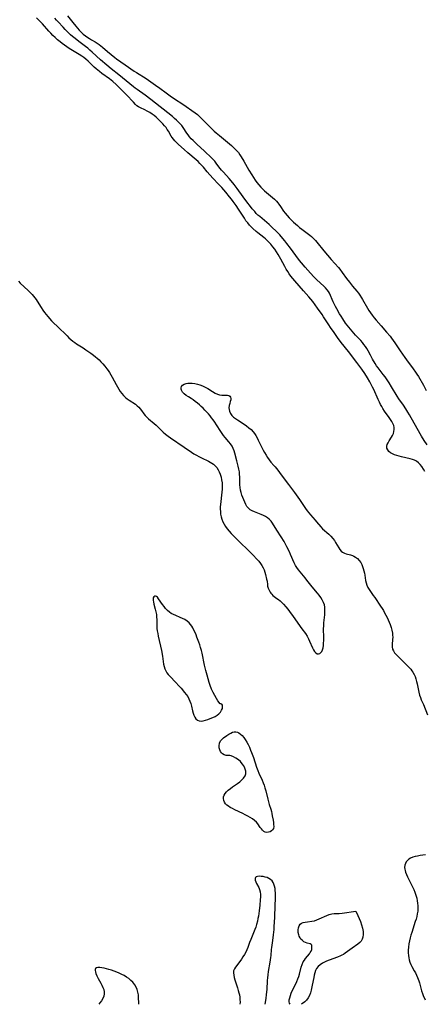
# Model space of a CAD drawing. Extents: x 1581100 to 1589302, y 2846625 to 2854827.
# Drawn here: x 1581478 to 1581735, y 2846625 to 2847248 of the extents above; entities that cross this region are included whole.
import ezdxf

# ---------------------------------------------------------------- set-up
doc = ezdxf.new("R2010")
doc.units = 0

msp = doc.modelspace()

# ---------------------------------------------------------------- linework, layer by layer
at = {"layer": 'WIL_049_Contours', "color": 0}
for points in [[(1581508.62, 2847250.96, 94), (1581511.98, 2847246.55, 94), (1581513.85, 2847244.23, 94), (1581514.81, 2847243.1, 94), (1581516.01, 2847241.76, 94), (1581517.26, 2847240.48, 94), (1581518.56, 2847239.29, 94), (1581519.95, 2847238.2, 94), (1581521.4, 2847237.19, 94), (1581522.56, 2847236.42, 94), (1581523.73, 2847235.7, 94), (1581526.13, 2847234.32, 94), (1581527.31, 2847233.61, 94), (1581528.56, 2847232.75, 94), (1581529.71, 2847231.89, 94), (1581530.71, 2847231.05, 94), (1581533.83, 2847228.26, 94), (1581536.13, 2847226.31, 94), (1581538.47, 2847224.47, 94), (1581539.67, 2847223.58, 94), (1581545.04, 2847219.91, 94), (1581550.78, 2847215.9, 94), (1581552.25, 2847214.93, 94), (1581558.27, 2847211.12, 94), (1581561.31, 2847209.09, 94), (1581564.34, 2847206.99, 94), (1581566.95, 2847205.12, 94), (1581570.98, 2847202.07, 94), (1581573.51, 2847200.22, 94), (1581576.22, 2847198.37, 94), (1581581.5, 2847194.9, 94), (1581589.41, 2847189.46, 94), (1581590.89, 2847188.33, 94), (1581592.21, 2847187.16, 94), (1581593.47, 2847185.92, 94), (1581597.09, 2847182.2, 94), (1581600.39, 2847178.87, 94), (1581601.48, 2847177.82, 94), (1581602.59, 2847176.79, 94), (1581604.75, 2847175, 94), (1581608.56, 2847172, 94), (1581611.22, 2847169.82, 94), (1581612.51, 2847168.7, 94), (1581613.76, 2847167.54, 94), (1581614.82, 2847166.49, 94), (1581615.82, 2847165.4, 94), (1581616.76, 2847164.25, 94), (1581617.7, 2847162.95, 94), (1581618.58, 2847161.59, 94), (1581620.22, 2847158.81, 94), (1581623.42, 2847153.2, 94), (1581625.32, 2847150.1, 94), (1581626.36, 2847148.49, 94), (1581627.44, 2847146.9, 94), (1581628.55, 2847145.35, 94), (1581629.7, 2847143.88, 94), (1581630.9, 2847142.47, 94), (1581632.18, 2847141.14, 94), (1581633.37, 2847140.04, 94), (1581634.6, 2847139, 94), (1581638.35, 2847135.94, 94), (1581639.69, 2847134.74, 94), (1581640.94, 2847133.46, 94), (1581641.72, 2847132.54, 94), (1581642.45, 2847131.59, 94), (1581643.45, 2847130.17, 94), (1581645.41, 2847127.29, 94), (1581646.44, 2847125.87, 94), (1581647.64, 2847124.42, 94), (1581648.92, 2847123.01, 94), (1581650.26, 2847121.65, 94), (1581651.64, 2847120.33, 94), (1581654.2, 2847118.05, 94), (1581655.51, 2847116.95, 94), (1581656.85, 2847115.88, 94), (1581661.93, 2847112.06, 94), (1581663.14, 2847111.06, 94), (1581663.89, 2847110.39, 94), (1581664.82, 2847109.49, 94), (1581665.62, 2847108.63, 94), (1581666.47, 2847107.61, 94), (1581670.92, 2847102.07, 94), (1581673.18, 2847099.37, 94), (1581675.55, 2847096.66, 94), (1581680.11, 2847091.59, 94), (1581680.98, 2847090.54, 94), (1581682.56, 2847088.46, 94), (1581685.31, 2847084.63, 94), (1581687.14, 2847082.16, 94), (1581689.09, 2847079.72, 94), (1581691.8, 2847076.52, 94), (1581692.85, 2847075.21, 94), (1581693.73, 2847074, 94), (1581694.8, 2847072.38, 94), (1581695.41, 2847071.35, 94), (1581698.53, 2847065.77, 94), (1581699.36, 2847064.4, 94), (1581700.4, 2847062.84, 94), (1581701.51, 2847061.32, 94), (1581702.8, 2847059.68, 94), (1581704.02, 2847058.23, 94), (1581707.19, 2847054.63, 94), (1581710.66, 2847050.56, 94), (1581712.79, 2847047.99, 94), (1581713.82, 2847046.68, 94), (1581714.83, 2847045.35, 94), (1581715.93, 2847043.78, 94), (1581719.16, 2847038.84, 94), (1581722.09, 2847034.62, 94), (1581723.29, 2847032.96, 94), (1581727.55, 2847027.41, 94), (1581729, 2847025.36, 94), (1581729.84, 2847024.08, 94), (1581730.84, 2847022.45, 94), (1581733.97, 2847017.01, 94), (1581735.78, 2847013.68, 94)], [(1581734.85, 2846962.32, 98), (1581733.97, 2846963.87, 98), (1581732.93, 2846965.49, 98), (1581731.87, 2846966.83, 98), (1581730.75, 2846967.92, 98), (1581729.49, 2846968.84, 98), (1581728.28, 2846969.46, 98), (1581726.97, 2846969.94, 98), (1581725.6, 2846970.34, 98), (1581720.16, 2846971.58, 98), (1581718.62, 2846972, 98), (1581717.12, 2846972.46, 98), (1581715.7, 2846972.99, 98), (1581714.38, 2846973.58, 98), (1581713.19, 2846974.25, 98), (1581712.14, 2846975.06, 98), (1581711.35, 2846976, 98), (1581710.88, 2846977.13, 98), (1581710.81, 2846978.34, 98), (1581711.09, 2846979.45, 98), (1581711.61, 2846980.57, 98), (1581712.29, 2846981.71, 98), (1581713.78, 2846984.08, 98), (1581714.4, 2846985.23, 98), (1581714.92, 2846986.41, 98), (1581715.29, 2846987.62, 98), (1581715.47, 2846988.85, 98), (1581715.41, 2846990.12, 98), (1581715.13, 2846991.39, 98), (1581714.66, 2846992.65, 98), (1581713.99, 2846993.95, 98), (1581713.19, 2846995.23, 98), (1581712.3, 2846996.5, 98), (1581709.36, 2847000.46, 98), (1581708.25, 2847002.16, 98), (1581707.53, 2847003.42, 98), (1581706.84, 2847004.72, 98), (1581706.07, 2847006.27, 98), (1581705.33, 2847007.85, 98), (1581702.48, 2847014.24, 98), (1581701.73, 2847015.83, 98), (1581700.94, 2847017.38, 98), (1581699.94, 2847019.2, 98), (1581698.45, 2847021.77, 98), (1581696.76, 2847024.45, 98), (1581694.85, 2847027.23, 98), (1581691.77, 2847031.42, 98), (1581686.42, 2847038.36, 98), (1581681.93, 2847043.97, 98), (1581679.58, 2847047.1, 98), (1581677.32, 2847050.28, 98), (1581675.13, 2847053.52, 98), (1581674.07, 2847055.15, 98), (1581670.77, 2847060.39, 98), (1581669.81, 2847061.82, 98), (1581666.92, 2847065.75, 98), (1581663.86, 2847069.98, 98), (1581662.67, 2847071.49, 98), (1581661.48, 2847072.86, 98), (1581658.02, 2847076.69, 98), (1581652.49, 2847083.06, 98), (1581651.25, 2847084.53, 98), (1581650.06, 2847086.03, 98), (1581648.94, 2847087.58, 98), (1581647.98, 2847089.05, 98), (1581647.07, 2847090.56, 98), (1581646.2, 2847092.1, 98), (1581643.68, 2847096.77, 98), (1581642.83, 2847098.32, 98), (1581641.93, 2847099.84, 98), (1581640.87, 2847101.5, 98), (1581639.76, 2847103.12, 98), (1581638.59, 2847104.69, 98), (1581637.36, 2847106.21, 98), (1581636.07, 2847107.65, 98), (1581635.06, 2847108.68, 98), (1581634, 2847109.66, 98), (1581632.91, 2847110.59, 98), (1581629.15, 2847113.45, 98), (1581628.06, 2847114.35, 98), (1581625.9, 2847116.26, 98), (1581624.83, 2847117.28, 98), (1581623.82, 2847118.34, 98), (1581622.66, 2847119.72, 98), (1581621.58, 2847121.18, 98), (1581620.55, 2847122.69, 98), (1581616.89, 2847128.37, 98), (1581615.32, 2847130.73, 98), (1581613.52, 2847133.27, 98), (1581612.37, 2847134.79, 98), (1581611.18, 2847136.29, 98), (1581608.72, 2847139.23, 98), (1581606.19, 2847142.11, 98), (1581603.93, 2847144.55, 98), (1581600.8, 2847147.82, 98), (1581598.71, 2847150.1, 98), (1581597.05, 2847152.05, 98), (1581594.66, 2847154.95, 98), (1581593.55, 2847156.2, 98), (1581592.4, 2847157.41, 98), (1581591.2, 2847158.58, 98), (1581589.97, 2847159.71, 98), (1581584.7, 2847164.13, 98), (1581582.47, 2847166.19, 98), (1581578.77, 2847169.5, 98), (1581577.59, 2847170.62, 98), (1581576.47, 2847171.78, 98), (1581575.59, 2847172.8, 98), (1581574.79, 2847173.87, 98), (1581574.3, 2847174.63, 98), (1581572.51, 2847177.8, 98), (1581571.76, 2847178.96, 98), (1581570.94, 2847180.09, 98), (1581570.05, 2847181.21, 98), (1581568.91, 2847182.54, 98), (1581567.7, 2847183.85, 98), (1581566.44, 2847185.1, 98), (1581565.53, 2847185.92, 98), (1581564.61, 2847186.71, 98), (1581563.37, 2847187.7, 98), (1581562.1, 2847188.64, 98), (1581560.6, 2847189.66, 98), (1581559.08, 2847190.55, 98), (1581557.61, 2847191.27, 98), (1581554.77, 2847192.54, 98), (1581553.49, 2847193.2, 98), (1581552.38, 2847193.96, 98), (1581551.67, 2847194.64, 98), (1581550.33, 2847196.18, 98), (1581549.55, 2847197.02, 98), (1581546.66, 2847199.92, 98), (1581541.9, 2847204.9, 98), (1581540.64, 2847206.16, 98), (1581539.34, 2847207.38, 98), (1581537.19, 2847209.26, 98), (1581535.08, 2847210.92, 98), (1581530.36, 2847214.39, 98), (1581528.81, 2847215.58, 98), (1581527.77, 2847216.42, 98), (1581526.76, 2847217.29, 98), (1581525.45, 2847218.47, 98), (1581521.54, 2847222.21, 98), (1581520.19, 2847223.4, 98), (1581518.91, 2847224.42, 98), (1581517.58, 2847225.37, 98), (1581515.98, 2847226.42, 98), (1581509.64, 2847230.27, 98), (1581506.65, 2847232.22, 98), (1581505.21, 2847233.26, 98), (1581503.81, 2847234.35, 98), (1581502.16, 2847235.77, 98), (1581500.74, 2847237.08, 98), (1581499.34, 2847238.43, 98), (1581497.97, 2847239.8, 98), (1581496.65, 2847241.22, 98), (1581492.72, 2847245.72, 98), (1581491.48, 2847247.05, 98), (1581490.21, 2847248.35, 98), (1581488.91, 2847249.6, 98)], [(1581736.22, 2846979.23, 96), (1581734.47, 2846981.98, 96), (1581732.77, 2846984.78, 96), (1581729.94, 2846989.63, 96), (1581725.05, 2846998.2, 96), (1581724.07, 2846999.87, 96), (1581722.78, 2847001.97, 96), (1581721.24, 2847004.32, 96), (1581718.35, 2847008.4, 96), (1581717.34, 2847009.97, 96), (1581713.72, 2847016.05, 96), (1581712.21, 2847018.45, 96), (1581710.55, 2847020.97, 96), (1581709.69, 2847022.2, 96), (1581708.52, 2847023.76, 96), (1581705.2, 2847028.08, 96), (1581704.3, 2847029.35, 96), (1581703.39, 2847030.73, 96), (1581701.7, 2847033.55, 96), (1581700.38, 2847035.93, 96), (1581698.93, 2847038.67, 96), (1581698.08, 2847040.2, 96), (1581697.22, 2847041.55, 96), (1581696.29, 2847042.86, 96), (1581695.28, 2847044.11, 96), (1581694.27, 2847045.24, 96), (1581691.02, 2847048.64, 96), (1581688.78, 2847051.16, 96), (1581687.69, 2847052.45, 96), (1581686.67, 2847053.72, 96), (1581684.69, 2847056.32, 96), (1581682.83, 2847059, 96), (1581681.78, 2847060.63, 96), (1581680.77, 2847062.28, 96), (1581679.07, 2847065.31, 96), (1581678.27, 2847066.83, 96), (1581676.79, 2847069.83, 96), (1581674.38, 2847075.19, 96), (1581673.8, 2847076.25, 96), (1581672.95, 2847077.44, 96), (1581671.97, 2847078.58, 96), (1581670.89, 2847079.67, 96), (1581666.53, 2847083.64, 96), (1581665.53, 2847084.6, 96), (1581664.45, 2847085.7, 96), (1581662.35, 2847087.98, 96), (1581658.98, 2847091.77, 96), (1581656.7, 2847094.46, 96), (1581655.51, 2847095.96, 96), (1581653.21, 2847099.03, 96), (1581649.77, 2847103.7, 96), (1581647.43, 2847106.79, 96), (1581646.23, 2847108.31, 96), (1581644.99, 2847109.8, 96), (1581642.91, 2847112.14, 96), (1581640.66, 2847114.48, 96), (1581638.26, 2847116.81, 96), (1581636.21, 2847118.66, 96), (1581630.25, 2847123.76, 96), (1581629.17, 2847124.75, 96), (1581628.12, 2847125.78, 96), (1581627.08, 2847126.91, 96), (1581625.56, 2847128.7, 96), (1581624.37, 2847130.17, 96), (1581622.06, 2847133.17, 96), (1581619.82, 2847136.25, 96), (1581616.06, 2847141.62, 96), (1581614.17, 2847144.11, 96), (1581612.26, 2847146.4, 96), (1581611.03, 2847147.79, 96), (1581607.3, 2847151.87, 96), (1581606.11, 2847153.23, 96), (1581604.39, 2847155.33, 96), (1581602.75, 2847157.59, 96), (1581601.77, 2847158.89, 96), (1581600.82, 2847159.96, 96), (1581599.79, 2847160.98, 96), (1581595.25, 2847165.11, 96), (1581590.45, 2847169.53, 96), (1581588.03, 2847171.87, 96), (1581586.92, 2847173.03, 96), (1581585.87, 2847174.21, 96), (1581584.89, 2847175.44, 96), (1581584.05, 2847176.65, 96), (1581581.76, 2847180.2, 96), (1581580.85, 2847181.39, 96), (1581579.87, 2847182.54, 96), (1581578.81, 2847183.65, 96), (1581577.58, 2847184.82, 96), (1581576.29, 2847185.94, 96), (1581574.97, 2847187.04, 96), (1581561.28, 2847197.91, 96), (1581557.65, 2847200.64, 96), (1581552.66, 2847204.14, 96), (1581551.41, 2847205.06, 96), (1581550.28, 2847205.93, 96), (1581540.97, 2847213.61, 96), (1581536.28, 2847217.37, 96), (1581533.44, 2847219.71, 96), (1581529.52, 2847223.1, 96), (1581524.18, 2847227.95, 96), (1581522.74, 2847229.19, 96), (1581521.34, 2847230.34, 96), (1581519.91, 2847231.44, 96), (1581515.62, 2847234.59, 96), (1581513.32, 2847236.42, 96), (1581511.63, 2847237.86, 96), (1581510.52, 2847238.87, 96), (1581508.36, 2847240.93, 96), (1581507.04, 2847242.27, 96), (1581505.75, 2847243.63, 96), (1581502.61, 2847247.17, 96), (1581501.65, 2847248.21, 96), (1581500.45, 2847249.35, 96)], [(1581477.41, 2847082.86, 100), (1581478.65, 2847081.66, 100), (1581483.71, 2847076.95, 100), (1581484.93, 2847075.74, 100), (1581486.1, 2847074.49, 100), (1581486.98, 2847073.46, 100), (1581487.82, 2847072.39, 100), (1581488.61, 2847071.3, 100), (1581489.39, 2847070.12, 100), (1581491.87, 2847066.11, 100), (1581492.89, 2847064.54, 100), (1581493.98, 2847063.02, 100), (1581495.03, 2847061.71, 100), (1581496.12, 2847060.43, 100), (1581498.51, 2847057.78, 100), (1581499.7, 2847056.54, 100), (1581502.15, 2847054.11, 100), (1581508.29, 2847048.19, 100), (1581509.47, 2847047.08, 100), (1581510.67, 2847046, 100), (1581511.92, 2847044.97, 100), (1581513.1, 2847044.1, 100), (1581514.32, 2847043.27, 100), (1581518.46, 2847040.58, 100), (1581520.11, 2847039.47, 100), (1581523.35, 2847037.19, 100), (1581524.93, 2847036, 100), (1581526.17, 2847035.03, 100), (1581527.37, 2847034.02, 100), (1581528.54, 2847032.98, 100), (1581529.66, 2847031.9, 100), (1581530.99, 2847030.49, 100), (1581532.24, 2847029.01, 100), (1581533.43, 2847027.47, 100), (1581534.32, 2847026.23, 100), (1581535.16, 2847024.97, 100), (1581535.95, 2847023.67, 100), (1581536.8, 2847022.14, 100), (1581539.26, 2847017.5, 100), (1581540.13, 2847015.98, 100), (1581541.05, 2847014.5, 100), (1581542, 2847013.07, 100), (1581543.02, 2847011.71, 100), (1581544.09, 2847010.44, 100), (1581545.26, 2847009.3, 100), (1581546.29, 2847008.46, 100), (1581547.64, 2847007.47, 100), (1581551.54, 2847004.9, 100), (1581552.71, 2847004.03, 100), (1581553.77, 2847003.08, 100), (1581554.61, 2847002.11, 100), (1581555.37, 2847001.08, 100), (1581556.87, 2846998.9, 100), (1581557.71, 2846997.82, 100), (1581558.72, 2846996.76, 100), (1581559.83, 2846995.76, 100), (1581563.43, 2846992.83, 100), (1581564.61, 2846991.79, 100), (1581565.77, 2846990.68, 100), (1581568.03, 2846988.37, 100), (1581569.21, 2846987.23, 100), (1581570.66, 2846985.98, 100), (1581572.19, 2846984.78, 100), (1581573.78, 2846983.62, 100), (1581582.38, 2846977.71, 100), (1581587.04, 2846974.62, 100), (1581588.61, 2846973.64, 100), (1581590.2, 2846972.7, 100), (1581591.81, 2846971.82, 100), (1581593.34, 2846971.06, 100), (1581597.86, 2846968.93, 100), (1581598.97, 2846968.35, 100), (1581600.01, 2846967.73, 100), (1581600.99, 2846967.03, 100), (1581602.1, 2846965.99, 100), (1581603.08, 2846964.81, 100), (1581603.93, 2846963.51, 100), (1581604.66, 2846962.12, 100), (1581605.26, 2846960.65, 100), (1581605.79, 2846958.85, 100), (1581606.16, 2846957, 100), (1581606.4, 2846955.09, 100), (1581606.52, 2846953.15, 100), (1581606.51, 2846951.2, 100), (1581606.36, 2846949.26, 100), (1581606.14, 2846947.32, 100), (1581605.61, 2846943.43, 100), (1581605.41, 2846941.49, 100), (1581605.32, 2846939.96, 100), (1581605.3, 2846938.44, 100), (1581605.37, 2846936.93, 100), (1581605.53, 2846935.44, 100), (1581605.85, 2846933.75, 100), (1581606.32, 2846932.11, 100), (1581606.93, 2846930.52, 100), (1581607.68, 2846929, 100), (1581608.63, 2846927.46, 100), (1581609.72, 2846925.99, 100), (1581610.9, 2846924.57, 100), (1581612.15, 2846923.19, 100), (1581614.57, 2846920.73, 100), (1581626.11, 2846909.34, 100), (1581628.53, 2846906.81, 100), (1581629.66, 2846905.52, 100), (1581630.71, 2846904.2, 100), (1581631.66, 2846902.85, 100), (1581632.46, 2846901.44, 100), (1581633.08, 2846900.01, 100), (1581633.57, 2846898.55, 100), (1581633.98, 2846897.09, 100), (1581634.65, 2846894.27, 100), (1581634.9, 2846892.94, 100), (1581635.12, 2846890.85, 100), (1581635.28, 2846889.83, 100), (1581635.67, 2846888.48, 100), (1581636.24, 2846887.17, 100), (1581636.95, 2846885.92, 100), (1581637.39, 2846885.27, 100), (1581637.87, 2846884.66, 100), (1581638.6, 2846883.87, 100), (1581639.39, 2846883.19, 100), (1581641.13, 2846882.01, 100), (1581642.12, 2846881.27, 100), (1581643.15, 2846880.4, 100), (1581644.19, 2846879.44, 100), (1581645.24, 2846878.38, 100), (1581646.81, 2846876.65, 100), (1581647.98, 2846875.21, 100), (1581649.14, 2846873.71, 100), (1581651.42, 2846870.59, 100), (1581657.03, 2846862.82, 100), (1581659.2, 2846859.68, 100), (1581660.22, 2846858.08, 100), (1581661.15, 2846856.46, 100), (1581661.88, 2846855, 100), (1581663.77, 2846850.76, 100), (1581664.37, 2846849.52, 100), (1581665, 2846848.45, 100), (1581665.79, 2846847.5, 100), (1581666.66, 2846846.98, 100), (1581667.58, 2846846.84, 100), (1581668.45, 2846847.1, 100), (1581669.08, 2846847.67, 100), (1581669.61, 2846848.49, 100), (1581670.04, 2846849.52, 100), (1581670.37, 2846850.7, 100), (1581670.62, 2846852.18, 100), (1581670.77, 2846853.77, 100), (1581670.84, 2846855.44, 100), (1581670.86, 2846857.16, 100), (1581670.77, 2846862.72, 100), (1581670.78, 2846864.62, 100), (1581670.86, 2846866.51, 100), (1581671.02, 2846868.25, 100), (1581671.43, 2846871.67, 100), (1581671.57, 2846873.35, 100), (1581671.61, 2846875, 100), (1581671.49, 2846876.48, 100), (1581671.21, 2846877.91, 100), (1581670.65, 2846879.51, 100), (1581669.9, 2846881.06, 100), (1581669.01, 2846882.55, 100), (1581668, 2846884.01, 100), (1581666.91, 2846885.42, 100), (1581663.47, 2846889.43, 100), (1581660.21, 2846893.61, 100), (1581659.12, 2846894.94, 100), (1581655.81, 2846898.82, 100), (1581654.75, 2846900.13, 100), (1581653.77, 2846901.48, 100), (1581652.89, 2846902.88, 100), (1581652.04, 2846904.55, 100), (1581649.85, 2846909.71, 100), (1581649.09, 2846911.4, 100), (1581647.47, 2846914.74, 100), (1581646.61, 2846916.39, 100), (1581645.7, 2846918.02, 100), (1581643.91, 2846920.95, 100), (1581641.16, 2846925.23, 100), (1581638.43, 2846929.59, 100), (1581637.44, 2846930.94, 100), (1581636.32, 2846932.15, 100), (1581635.18, 2846933.05, 100), (1581633.93, 2846933.82, 100), (1581632.59, 2846934.49, 100), (1581631.21, 2846935.09, 100), (1581626.93, 2846936.72, 100), (1581625.53, 2846937.38, 100), (1581624.28, 2846938.19, 100), (1581623.17, 2846939.17, 100), (1581622.21, 2846940.3, 100), (1581621.43, 2846941.55, 100), (1581620.76, 2846942.91, 100), (1581620.13, 2846944.35, 100), (1581619.55, 2846945.85, 100), (1581619.01, 2846947.39, 100), (1581618.54, 2846948.97, 100), (1581618.16, 2846950.57, 100), (1581617.88, 2846952.2, 100), (1581617.73, 2846953.86, 100), (1581617.67, 2846955.53, 100), (1581617.63, 2846958.88, 100), (1581617.57, 2846960.54, 100), (1581617.41, 2846962.19, 100), (1581617.1, 2846963.94, 100), (1581616.68, 2846965.67, 100), (1581615.75, 2846969.12, 100), (1581614.53, 2846973.93, 100), (1581614.06, 2846975.47, 100), (1581613.5, 2846976.95, 100), (1581612.8, 2846978.34, 100), (1581611.82, 2846979.79, 100), (1581610.7, 2846981.15, 100), (1581608.31, 2846983.89, 100), (1581607.37, 2846985.1, 100), (1581606.47, 2846986.36, 100), (1581605.59, 2846987.66, 100), (1581602.8, 2846992.01, 100), (1581601.8, 2846993.52, 100), (1581600.76, 2846995.01, 100), (1581599.81, 2846996.29, 100), (1581598.81, 2846997.55, 100), (1581597.77, 2846998.78, 100), (1581595.6, 2847001.19, 100), (1581594.45, 2847002.37, 100), (1581593.28, 2847003.5, 100), (1581592.08, 2847004.59, 100), (1581590.77, 2847005.69, 100), (1581589.44, 2847006.71, 100), (1581588.1, 2847007.67, 100), (1581586.76, 2847008.54, 100), (1581585.07, 2847009.57, 100), (1581583.7, 2847010.52, 100), (1581582.47, 2847011.55, 100), (1581581.47, 2847012.63, 100), (1581580.77, 2847013.76, 100), (1581580.51, 2847014.57, 100), (1581580.47, 2847015.36, 100), (1581580.67, 2847016.08, 100), (1581581.35, 2847016.94, 100), (1581582.41, 2847017.6, 100), (1581583.74, 2847018.04, 100), (1581584.77, 2847018.2, 100), (1581585.87, 2847018.27, 100), (1581587.46, 2847018.22, 100), (1581589.11, 2847018.04, 100), (1581590.78, 2847017.72, 100), (1581592.44, 2847017.27, 100), (1581594.05, 2847016.67, 100), (1581594.91, 2847016.26, 100), (1581595.76, 2847015.82, 100), (1581597.37, 2847014.87, 100), (1581600.46, 2847012.92, 100), (1581601.97, 2847012.06, 100), (1581603.44, 2847011.36, 100), (1581604.89, 2847010.9, 100), (1581606.24, 2847010.74, 100), (1581608.75, 2847010.79, 100), (1581609.85, 2847010.71, 100), (1581610.7, 2847010.46, 100), (1581611.37, 2847010.02, 100), (1581611.8, 2847009.42, 100), (1581611.96, 2847008.63, 100), (1581611.88, 2847007.71, 100), (1581611.65, 2847006.69, 100), (1581611.28, 2847005.44, 100), (1581610.95, 2847004.13, 100), (1581610.8, 2847002.77, 100), (1581610.9, 2847001.62, 100), (1581611.22, 2847000.47, 100), (1581611.84, 2846999.13, 100), (1581612.72, 2846997.88, 100), (1581613.74, 2846996.84, 100), (1581614.92, 2846995.89, 100), (1581616.21, 2846994.98, 100), (1581620.49, 2846992.23, 100), (1581621.99, 2846991.18, 100), (1581623.44, 2846990.07, 100), (1581624.8, 2846988.88, 100), (1581626.04, 2846987.58, 100), (1581626.97, 2846986.39, 100), (1581627.8, 2846985.12, 100), (1581628.63, 2846983.69, 100), (1581629.39, 2846982.21, 100), (1581631.59, 2846977.65, 100), (1581632.44, 2846975.97, 100), (1581633.33, 2846974.32, 100), (1581634.27, 2846972.7, 100), (1581635.24, 2846971.15, 100), (1581636.27, 2846969.66, 100), (1581637.37, 2846968.27, 100), (1581639.29, 2846966.12, 100), (1581639.96, 2846965.34, 100), (1581641.72, 2846963.12, 100), (1581643.93, 2846960.19, 100), (1581648.4, 2846954.16, 100), (1581652.36, 2846948.97, 100), (1581653.42, 2846947.54, 100), (1581655.46, 2846944.62, 100), (1581659.31, 2846938.84, 100), (1581660.3, 2846937.47, 100), (1581661.33, 2846936.15, 100), (1581662.34, 2846934.98, 100), (1581665.42, 2846931.65, 100), (1581666.33, 2846930.58, 100), (1581668.96, 2846927.23, 100), (1581670.1, 2846926.04, 100), (1581673.99, 2846922.58, 100), (1581675.28, 2846921.34, 100), (1581676.49, 2846920.04, 100), (1581677.58, 2846918.67, 100), (1581678.35, 2846917.5, 100), (1581680.4, 2846913.99, 100), (1581681.11, 2846912.94, 100), (1581681.89, 2846912.02, 100), (1581682.77, 2846911.27, 100), (1581683.87, 2846910.68, 100), (1581685.09, 2846910.27, 100), (1581687.68, 2846909.58, 100), (1581688.98, 2846909.13, 100), (1581689.95, 2846908.67, 100), (1581690.88, 2846908.11, 100), (1581692.16, 2846907.18, 100), (1581693.3, 2846906.09, 100), (1581694.25, 2846904.83, 100), (1581694.9, 2846903.57, 100), (1581695.43, 2846902.19, 100), (1581695.85, 2846900.86, 100), (1581696.24, 2846899.48, 100), (1581696.57, 2846898.07, 100), (1581696.86, 2846896.64, 100), (1581697.37, 2846893.4, 100), (1581697.69, 2846891.83, 100), (1581698.15, 2846890.31, 100), (1581698.77, 2846888.99, 100), (1581699.53, 2846887.72, 100), (1581700.38, 2846886.47, 100), (1581702.21, 2846883.95, 100), (1581703.17, 2846882.55, 100), (1581706.86, 2846877.05, 100), (1581707.73, 2846875.71, 100), (1581708.57, 2846874.34, 100), (1581709.39, 2846872.87, 100), (1581710.92, 2846869.89, 100), (1581711.63, 2846868.41, 100), (1581712.3, 2846866.92, 100), (1581712.92, 2846865.42, 100), (1581713.54, 2846863.64, 100), (1581714.02, 2846861.84, 100), (1581714.34, 2846860.04, 100), (1581714.46, 2846858.7, 100), (1581714.48, 2846857.36, 100), (1581714.43, 2846856.05, 100), (1581714.17, 2846852.83, 100), (1581714.18, 2846851.32, 100), (1581714.43, 2846849.91, 100), (1581714.96, 2846848.72, 100), (1581715.73, 2846847.6, 100), (1581716.67, 2846846.51, 100), (1581717.73, 2846845.44, 100), (1581722.47, 2846840.82, 100), (1581724.81, 2846838.38, 100), (1581725.9, 2846837.15, 100), (1581726.66, 2846836.23, 100), (1581727.34, 2846835.27, 100), (1581728.09, 2846833.93, 100), (1581728.7, 2846832.5, 100), (1581729.21, 2846831, 100), (1581729.63, 2846829.45, 100), (1581729.99, 2846827.86, 100), (1581731, 2846822.58, 100), (1581731.47, 2846820.78, 100), (1581732, 2846819.27, 100), (1581732.61, 2846817.79, 100), (1581733.92, 2846814.83, 100), (1581736.61, 2846808.35, 100)], [(1581605.3, 2846815.32, 100), (1581605.1, 2846815.43, 100), (1581604.56, 2846816.05, 100), (1581603.78, 2846817.15, 100), (1581602.83, 2846818.65, 100), (1581601.79, 2846820.45, 100), (1581600.73, 2846822.48, 100), (1581599.73, 2846824.64, 100), (1581598.86, 2846826.85, 100), (1581598.27, 2846828.68, 100), (1581597.06, 2846833.38, 100), (1581596.12, 2846836.32, 100), (1581595.65, 2846838.04, 100), (1581595.24, 2846839.83, 100), (1581593.78, 2846847.24, 100), (1581593.35, 2846849.09, 100), (1581592.85, 2846850.93, 100), (1581592.3, 2846852.61, 100), (1581591.71, 2846854.28, 100), (1581590.51, 2846857.55, 100), (1581589.93, 2846859.04, 100), (1581589.31, 2846860.5, 100), (1581588.65, 2846861.92, 100), (1581587.93, 2846863.28, 100), (1581587.24, 2846864.43, 100), (1581586.48, 2846865.49, 100), (1581585.63, 2846866.46, 100), (1581584.28, 2846867.6, 100), (1581582.77, 2846868.55, 100), (1581581.4, 2846869.24, 100), (1581579.97, 2846869.87, 100), (1581577.08, 2846871.08, 100), (1581575.66, 2846871.73, 100), (1581574.3, 2846872.45, 100), (1581573.09, 2846873.26, 100), (1581571.83, 2846874.34, 100), (1581570.69, 2846875.56, 100), (1581569.66, 2846876.87, 100), (1581568.7, 2846878.2, 100), (1581566.25, 2846881.84, 100), (1581565.54, 2846882.71, 100), (1581564.84, 2846883.27, 100), (1581564.32, 2846883.42, 100), (1581563.83, 2846883.36, 100), (1581563.28, 2846882.98, 100), (1581562.89, 2846882.32, 100), (1581562.72, 2846881.46, 100), (1581562.77, 2846880.65, 100), (1581562.94, 2846879.74, 100), (1581563.27, 2846878.36, 100), (1581564.1, 2846875.25, 100), (1581564.49, 2846873.6, 100), (1581564.81, 2846871.9, 100), (1581565.01, 2846870.19, 100), (1581565.07, 2846868.74, 100), (1581565.04, 2846865.82, 100), (1581565.08, 2846864.35, 100), (1581565.21, 2846862.92, 100), (1581565.41, 2846861.48, 100), (1581565.7, 2846859.79, 100), (1581566.04, 2846858.08, 100), (1581568, 2846848.99, 100), (1581568.66, 2846845.37, 100), (1581569.15, 2846842.04, 100), (1581569.43, 2846840.42, 100), (1581569.78, 2846838.85, 100), (1581570.27, 2846837.35, 100), (1581570.84, 2846836.1, 100), (1581571.54, 2846834.91, 100), (1581572.36, 2846833.8, 100), (1581573.46, 2846832.57, 100), (1581577, 2846828.95, 100), (1581579.35, 2846826.42, 100), (1581580.5, 2846825.12, 100), (1581582.71, 2846822.48, 100), (1581583.73, 2846821.14, 100), (1581584.66, 2846819.81, 100), (1581585.47, 2846818.42, 100), (1581586.1, 2846816.96, 100), (1581586.59, 2846815.44, 100), (1581586.99, 2846813.88, 100), (1581587.7, 2846810.78, 100), (1581588.1, 2846809.31, 100), (1581588.54, 2846808.04, 100), (1581589.09, 2846806.9, 100), (1581589.87, 2846805.82, 100), (1581590.81, 2846805, 100), (1581591.88, 2846804.49, 100), (1581593.13, 2846804.34, 100), (1581594.47, 2846804.5, 100), (1581595.9, 2846804.87, 100), (1581597.39, 2846805.36, 100), (1581598.91, 2846805.9, 100), (1581600.48, 2846806.52, 100), (1581602.06, 2846807.28, 100), (1581603.29, 2846808, 100), (1581604.39, 2846808.84, 100), (1581605.4, 2846809.95, 100), (1581606.14, 2846811.15, 100), (1581606.6, 2846812.35, 100), (1581606.75, 2846813.45, 100), (1581606.6, 2846814.35, 100), (1581606.21, 2846814.97, 100), (1581605.74, 2846815.31, 100), (1581605.3, 2846815.32, 100)], [(1581611.01, 2846782.63, 100), (1581610.66, 2846782.47, 100), (1581609.93, 2846782.45, 100), (1581608.94, 2846782.61, 100), (1581607.84, 2846782.97, 100), (1581606.77, 2846783.58, 100), (1581606.06, 2846784.22, 100), (1581605.47, 2846785.01, 100), (1581604.92, 2846786.14, 100), (1581604.6, 2846787.38, 100), (1581604.51, 2846788.66, 100), (1581604.79, 2846790.32, 100), (1581605.47, 2846791.79, 100), (1581606.45, 2846792.96, 100), (1581607.35, 2846793.71, 100), (1581609.47, 2846795.25, 100), (1581610.66, 2846796.06, 100), (1581611.88, 2846796.76, 100), (1581612.95, 2846797.22, 100), (1581614.04, 2846797.49, 100), (1581615.12, 2846797.53, 100), (1581616.14, 2846797.3, 100), (1581617.13, 2846796.84, 100), (1581618.13, 2846796.15, 100), (1581619.06, 2846795.29, 100), (1581620.14, 2846794.02, 100), (1581621.13, 2846792.6, 100), (1581622.07, 2846791.06, 100), (1581622.94, 2846789.43, 100), (1581623.76, 2846787.74, 100), (1581624.52, 2846786, 100), (1581625.14, 2846784.44, 100), (1581626.28, 2846781.24, 100), (1581628.28, 2846775.17, 100), (1581629.05, 2846772.97, 100), (1581629.68, 2846771.42, 100), (1581631.73, 2846766.86, 100), (1581632.39, 2846765.33, 100), (1581632.99, 2846763.78, 100), (1581633.56, 2846762.03, 100), (1581634.05, 2846760.25, 100), (1581635.35, 2846754.88, 100), (1581635.8, 2846753.13, 100), (1581636.31, 2846751.43, 100), (1581637.3, 2846748.47, 100), (1581637.66, 2846747.11, 100), (1581637.97, 2846745.74, 100), (1581638.24, 2846744.36, 100), (1581638.7, 2846741.57, 100), (1581638.9, 2846740.2, 100), (1581639.05, 2846738.92, 100), (1581639.13, 2846737.54, 100), (1581638.95, 2846736.35, 100), (1581638.46, 2846735.47, 100), (1581637.71, 2846734.75, 100), (1581636.8, 2846734.22, 100), (1581635.78, 2846733.89, 100), (1581634.73, 2846733.8, 100), (1581633.7, 2846734.02, 100), (1581632.86, 2846734.49, 100), (1581632.08, 2846735.18, 100), (1581631.33, 2846736.03, 100), (1581630.62, 2846737, 100), (1581629.1, 2846739.2, 100), (1581628.23, 2846740.27, 100), (1581627.06, 2846741.37, 100), (1581625.73, 2846742.38, 100), (1581624.28, 2846743.32, 100), (1581622.74, 2846744.2, 100), (1581621.14, 2846745.03, 100), (1581619.5, 2846745.83, 100), (1581614.6, 2846748.14, 100), (1581613.06, 2846748.9, 100), (1581611.61, 2846749.69, 100), (1581610.42, 2846750.43, 100), (1581609.5, 2846751.17, 100), (1581608.7, 2846752, 100), (1581608.06, 2846752.9, 100), (1581607.52, 2846754.05, 100), (1581607.27, 2846755.25, 100), (1581607.34, 2846756.44, 100), (1581607.74, 2846757.52, 100), (1581608.41, 2846758.57, 100), (1581609.29, 2846759.58, 100), (1581610.33, 2846760.56, 100), (1581611.69, 2846761.67, 100), (1581613.14, 2846762.74, 100), (1581616.15, 2846764.87, 100), (1581617.59, 2846765.95, 100), (1581618.93, 2846767.08, 100), (1581620.09, 2846768.28, 100), (1581620.97, 2846769.57, 100), (1581621.46, 2846771, 100), (1581621.45, 2846772.67, 100), (1581620.94, 2846774.49, 100), (1581620.22, 2846775.94, 100), (1581619.25, 2846777.34, 100), (1581618.09, 2846778.64, 100), (1581616.81, 2846779.77, 100), (1581615.17, 2846780.89, 100), (1581613.61, 2846781.73, 100), (1581612.28, 2846782.29, 100), (1581611.35, 2846782.6, 100), (1581611.01, 2846782.63, 100)], [(1581735.36, 2846719.7, 100), (1581733.57, 2846719.46, 100), (1581731.8, 2846719.19, 100), (1581730.21, 2846718.9, 100), (1581728.66, 2846718.56, 100), (1581727.21, 2846718.14, 100), (1581725.87, 2846717.6, 100), (1581724.69, 2846716.91, 100), (1581723.78, 2846716.11, 100), (1581723.05, 2846715.18, 100), (1581722.5, 2846714.15, 100), (1581722.15, 2846713.05, 100), (1581722.02, 2846711.71, 100), (1581722.16, 2846710.55, 100), (1581722.37, 2846709.66, 100), (1581722.65, 2846708.74, 100), (1581723.22, 2846707.28, 100), (1581723.91, 2846705.78, 100), (1581726.29, 2846701.14, 100), (1581727.5, 2846698.64, 100), (1581727.9, 2846697.72, 100), (1581728.6, 2846695.92, 100), (1581729.21, 2846694.09, 100), (1581729.71, 2846692.24, 100), (1581730.04, 2846690.6, 100), (1581730.27, 2846688.96, 100), (1581730.4, 2846687.31, 100), (1581730.42, 2846685.66, 100), (1581730.32, 2846684.01, 100), (1581730.08, 2846682.34, 100), (1581729.73, 2846680.67, 100), (1581729.3, 2846679, 100), (1581728.8, 2846677.35, 100), (1581726.53, 2846670.5, 100), (1581725.99, 2846668.76, 100), (1581725.51, 2846667.01, 100), (1581725.09, 2846665.1, 100), (1581724.75, 2846663.19, 100), (1581724.51, 2846661.28, 100), (1581724.37, 2846659.38, 100), (1581724.35, 2846657.49, 100), (1581724.44, 2846655.99, 100), (1581724.63, 2846654.52, 100), (1581724.94, 2846653.09, 100), (1581725.37, 2846651.69, 100), (1581725.95, 2846650.31, 100), (1581726.65, 2846648.97, 100), (1581728.16, 2846646.29, 100), (1581728.92, 2846644.9, 100), (1581729.63, 2846643.47, 100), (1581730.27, 2846642.01, 100), (1581730.67, 2846640.95, 100), (1581731.06, 2846639.8, 100), (1581731.39, 2846638.64, 100), (1581732.27, 2846635.24, 100), (1581732.73, 2846633.57, 100), (1581733.28, 2846631.94, 100), (1581733.86, 2846630.55, 100), (1581735.12, 2846627.81, 100)], [(1581633.71, 2846625, 100), (1581634.3, 2846628.61, 100), (1581634.65, 2846631.27, 100), (1581634.94, 2846634.48, 100), (1581635.29, 2846639.98, 100), (1581635.42, 2846641.81, 100), (1581635.6, 2846643.63, 100), (1581635.9, 2846645.86, 100), (1581636.87, 2846651.69, 100), (1581637.3, 2846654.57, 100), (1581637.46, 2846656, 100), (1581637.77, 2846659.64, 100), (1581637.95, 2846661.02, 100), (1581638.65, 2846665.49, 100), (1581639.08, 2846668.94, 100), (1581639.39, 2846672.45, 100), (1581639.51, 2846674.28, 100), (1581639.79, 2846679.94, 100), (1581640.11, 2846687.82, 100), (1581640.22, 2846691.7, 100), (1581640.23, 2846693.59, 100), (1581640.2, 2846695.42, 100), (1581640.11, 2846697.18, 100), (1581639.98, 2846698.37, 100), (1581639.69, 2846699.79, 100), (1581639.24, 2846701.12, 100), (1581638.73, 2846702.21, 100), (1581638.07, 2846703.16, 100), (1581637.17, 2846704, 100), (1581636.11, 2846704.67, 100), (1581634.93, 2846705.19, 100), (1581633.66, 2846705.59, 100), (1581632.37, 2846705.86, 100), (1581631.12, 2846706.02, 100), (1581629.95, 2846706.06, 100), (1581628.93, 2846705.96, 100), (1581628.1, 2846705.71, 100), (1581627.56, 2846705.27, 100), (1581627.36, 2846704.56, 100), (1581627.47, 2846703.65, 100), (1581627.81, 2846702.6, 100), (1581628.32, 2846701.48, 100), (1581629.64, 2846699.02, 100), (1581630.24, 2846697.62, 100), (1581630.58, 2846696.18, 100), (1581630.73, 2846694.62, 100), (1581630.75, 2846692.97, 100), (1581630.66, 2846691.25, 100), (1581630.31, 2846687.7, 100), (1581629.9, 2846684.22, 100), (1581629.45, 2846680.88, 100), (1581629.18, 2846679.23, 100), (1581628.86, 2846677.58, 100), (1581628.32, 2846675.43, 100), (1581627.8, 2846673.86, 100), (1581627.22, 2846672.32, 100), (1581624.57, 2846665.97, 100), (1581623.86, 2846664.19, 100), (1581622.68, 2846660.98, 100), (1581622.12, 2846659.56, 100), (1581621.39, 2846657.99, 100), (1581620.56, 2846656.47, 100), (1581619.66, 2846654.99, 100), (1581618.7, 2846653.56, 100), (1581617.72, 2846652.2, 100), (1581614.91, 2846648.56, 100), (1581614.21, 2846647.4, 100), (1581613.76, 2846646.2, 100), (1581613.64, 2846644.88, 100), (1581613.8, 2846643.48, 100), (1581614.14, 2846642.02, 100), (1581614.6, 2846640.49, 100), (1581616.2, 2846635.51, 100), (1581616.7, 2846633.79, 100), (1581617.07, 2846632.36, 100), (1581617.38, 2846630.93, 100), (1581617.62, 2846629.48, 100), (1581617.77, 2846628.03, 100), (1581617.83, 2846626.44, 100), (1581617.77, 2846625, 100)], [(1581649.54, 2846625, 102), (1581649.16, 2846625.66, 102), (1581648.96, 2846626.67, 102), (1581649, 2846627.81, 102), (1581649.25, 2846629.16, 102), (1581649.68, 2846630.6, 102), (1581650.25, 2846632.07, 102), (1581650.89, 2846633.48, 102), (1581653.12, 2846637.91, 102), (1581653.84, 2846639.5, 102), (1581654.49, 2846641.12, 102), (1581654.99, 2846642.63, 102), (1581655.42, 2846644.14, 102), (1581656.61, 2846648.6, 102), (1581657.15, 2846650.27, 102), (1581657.85, 2846651.82, 102), (1581658.56, 2846652.99, 102), (1581659.37, 2846654.07, 102), (1581661.74, 2846656.94, 102), (1581662.33, 2846657.77, 102), (1581662.8, 2846658.6, 102), (1581663.19, 2846659.65, 102), (1581663.37, 2846660.66, 102), (1581663.37, 2846661.59, 102), (1581663.18, 2846662.38, 102), (1581662.81, 2846662.94, 102), (1581662.16, 2846663.29, 102), (1581660.31, 2846663.69, 102), (1581659.31, 2846664.05, 102), (1581658.28, 2846664.6, 102), (1581657.29, 2846665.33, 102), (1581656.4, 2846666.22, 102), (1581655.8, 2846667.09, 102), (1581655.31, 2846668.05, 102), (1581654.95, 2846669.08, 102), (1581654.66, 2846670.57, 102), (1581654.59, 2846672.06, 102), (1581654.76, 2846673.48, 102), (1581655.18, 2846674.75, 102), (1581655.89, 2846675.78, 102), (1581656.78, 2846676.4, 102), (1581657.86, 2846676.82, 102), (1581659.1, 2846677.11, 102), (1581660.44, 2846677.31, 102), (1581663.36, 2846677.65, 102), (1581664.89, 2846677.94, 102), (1581666.43, 2846678.41, 102), (1581667.95, 2846679.02, 102), (1581672.7, 2846681.28, 102), (1581674.23, 2846681.89, 102), (1581675.91, 2846682.31, 102), (1581677.38, 2846682.46, 102), (1581680.63, 2846682.6, 102), (1581682.48, 2846682.79, 102), (1581691.07, 2846684.01, 102)], [(1581691.07, 2846684.01, 102), (1581692.46, 2846681.18, 102), (1581693.32, 2846679.27, 102), (1581694.1, 2846677.34, 102), (1581694.81, 2846675.27, 102), (1581695.37, 2846673.16, 102), (1581695.71, 2846671.09, 102), (1581695.76, 2846669.23, 102), (1581695.54, 2846667.57, 102), (1581695.09, 2846666.2, 102), (1581694.44, 2846665.05, 102), (1581693.62, 2846664.05, 102), (1581692.44, 2846663.06, 102), (1581688.91, 2846660.64, 102), (1581684.43, 2846657.33, 102), (1581683.24, 2846656.58, 102), (1581682.32, 2846656.09, 102), (1581681.37, 2846655.64, 102), (1581679.64, 2846654.92, 102), (1581674.28, 2846652.94, 102), (1581672.53, 2846652.24, 102), (1581670.87, 2846651.46, 102), (1581670.1, 2846651.03, 102), (1581668.64, 2846650.05, 102), (1581667.36, 2846648.91, 102), (1581666.33, 2846647.58, 102), (1581665.67, 2846646.32, 102), (1581665.18, 2846644.95, 102), (1581664.79, 2846643.48, 102), (1581664.47, 2846641.96, 102), (1581663.58, 2846637.21, 102), (1581662.88, 2846634.05, 102), (1581662.4, 2846632.28, 102), (1581661.8, 2846630.61, 102), (1581661.01, 2846629.08, 102), (1581660, 2846627.72, 102), (1581658.8, 2846626.54, 102), (1581657.47, 2846625.54, 102), (1581656.57, 2846625, 102)], [(1581553.82, 2846625, 100), (1581553.75, 2846625.73, 100), (1581553.61, 2846629.41, 100), (1581553.41, 2846631.09, 100), (1581553.07, 2846632.75, 100), (1581552.59, 2846634.38, 100), (1581551.96, 2846635.95, 100), (1581551.13, 2846637.42, 100), (1581549.95, 2846638.94, 100), (1581548.73, 2846640.16, 100), (1581547.39, 2846641.28, 100), (1581545.92, 2846642.29, 100), (1581544.44, 2846643.16, 100), (1581542.9, 2846643.94, 100), (1581541.31, 2846644.67, 100), (1581539.69, 2846645.33, 100), (1581538.05, 2846645.95, 100), (1581536.42, 2846646.52, 100), (1581534.8, 2846647.03, 100), (1581533.21, 2846647.47, 100), (1581531.68, 2846647.84, 100), (1581530.24, 2846648.12, 100), (1581528.92, 2846648.28, 100), (1581527.78, 2846648.3, 100), (1581526.87, 2846648.13, 100), (1581526.26, 2846647.72, 100), (1581526.04, 2846647.14, 100), (1581526.05, 2846646.37, 100), (1581526.24, 2846645.46, 100), (1581526.58, 2846644.44, 100), (1581527.2, 2846642.97, 100), (1581527.96, 2846641.43, 100), (1581529.6, 2846638.44, 100), (1581530.32, 2846637.06, 100), (1581530.97, 2846635.67, 100), (1581531.48, 2846634.28, 100), (1581531.8, 2846632.91, 100), (1581531.86, 2846631.56, 100), (1581531.56, 2846630.1, 100), (1581530.95, 2846628.68, 100), (1581530.11, 2846627.28, 100), (1581529.1, 2846625.9, 100), (1581528.34, 2846625, 100)]]:
    msp.add_polyline3d(points, dxfattribs=at)

doc.saveas('drawing.dxf')
